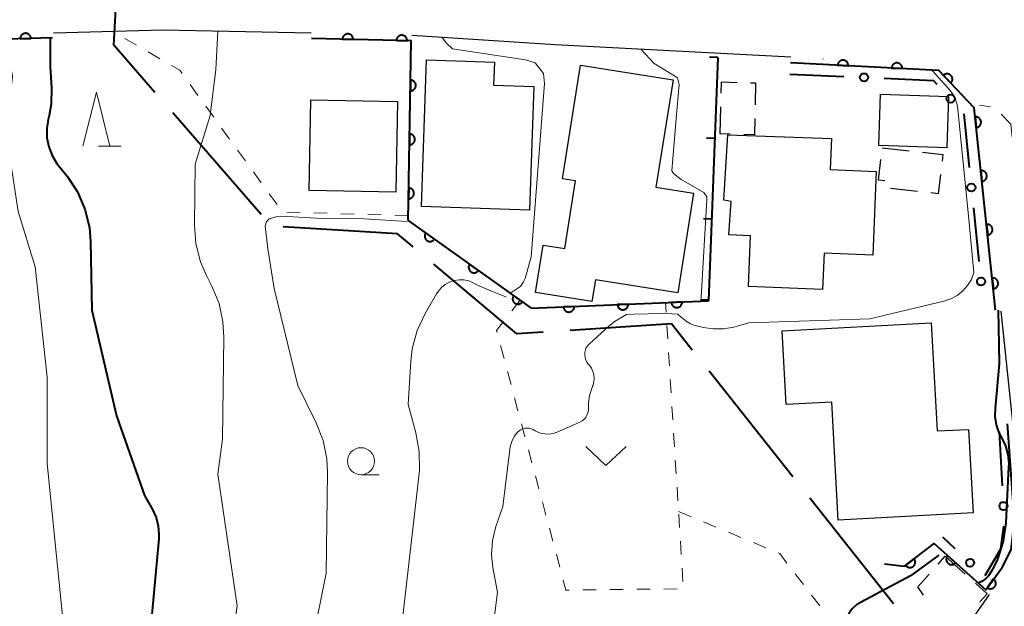
# Model space of a CAD drawing. Units: metres. Extents: x -74000 to -72000, y 36000 to 37500.
# Drawn here: x -72748 to -72657, y 36384 to 36438 of the extents above; entities that cross this region are included whole.
import ezdxf

# ---------------------------------------------------------------- set-up
doc = ezdxf.new("R2010")
doc.units = ezdxf.units.M
for name, color, linetype, lineweight in [('110600_大字・町・丁目界', 7, 'Continuous', 40), ('210100_道路縁(街区線)', 7, 'Continuous', 30), ('221300_歩道', 7, 'Continuous', 30), ('300100_普通建物', 7, 'Continuous', 30), ('300300_普通無壁舎', 7, 'Continuous', 30), ('611100_コンクリート被覆(直落)', 7, 'Continuous', 30), ('613000_さく(未分類)', 7, 'Continuous', 30), ('614000_へい（未分類）', 7, 'Continuous', 40), ('630100_植生界', 7, 'Continuous', 30), ('631300_畑', 7, 'Continuous', 13), ('633100_広葉樹林', 7, 'Continuous', 13), ('633200_針葉樹林', 7, 'Continuous', 13), ('710100_等高線(計曲線)', 7, 'Continuous', 40), ('710200_等高線(主曲線)', 7, 'Continuous', 13)]:
    doc.layers.add(name, color=color, linetype=linetype, lineweight=lineweight)

msp = doc.modelspace()

# ---------------------------------------------------------------- linework, layer by layer
at = {"layer": '110600_大字・町・丁目界', "linetype": 'Continuous', "lineweight": 40}
for p, q in [((-72725.374, 36419.841), (-72733.581, 36429.27)), ((-72676.122, 36395.538), (-72683.889, 36405.332)), ((-72666.802, 36383.785), (-72674.568, 36393.579))]:
    msp.add_line(p, q, dxfattribs=at)
at = {"layer": '110600_大字・町・丁目界', "linetype": 'Continuous', "lineweight": 40, "flags": 128}
for points in [[(-72735.222, 36431.156), (-72739.03, 36435.53), (-72738.676, 36442.221)], [(-72711.316, 36416.859), (-72712.75, 36418.06), (-72723.359, 36418.713)], [(-72699.249, 36408.955), (-72701.69, 36408.8), (-72709.399, 36415.254)], [(-72685.442, 36407.291), (-72687.36, 36409.71), (-72696.754, 36409.113)]]:
    msp.add_lwpolyline(points, dxfattribs=at)
at = {"layer": '210100_道路縁(街区線)', "linetype": 'Continuous', "lineweight": 30, "flags": 128}
for points in [[(-72720.76, 36436.63), (-72734.47, 36436.91), (-72744.61, 36436.65)], [(-72676.32, 36434.4), (-72698.15, 36435.54), (-72711.41, 36436.41)], [(-72655.75, 36400.61), (-72656.83, 36410.9)], [(-72657.93, 36384.65), (-72662.33, 36378.37)]]:
    msp.add_lwpolyline(points, dxfattribs=at)
at = {"layer": '221300_歩道', "linetype": 'Continuous', "lineweight": 13}
msp.add_line((-72657.808, 36429.8), (-72658.84, 36429.96), dxfattribs=at)
at = {"layer": '221300_歩道', "linetype": 'Continuous', "lineweight": 13, "flags": 128}
msp.add_lwpolyline([(-72655.808, 36427.004), (-72655.94, 36428.22), (-72656.814, 36429.15)], dxfattribs=at)
at = {"layer": '300100_普通建物', "linetype": 'Continuous', "lineweight": 30, "flags": 128}
for points in [[(-72710.52, 36420.57), (-72710.08, 36434.17), (-72703.78, 36433.96), (-72703.85, 36431.82), (-72700.13, 36431.7), (-72700.51, 36420.24)], [(-72696.25, 36422.96), (-72697.46, 36423.15), (-72695.79, 36433.67), (-72687.23, 36432.31), (-72688.81, 36422.37), (-72685.32, 36421.82), (-72686.79, 36412.59), (-72694.42, 36413.8), (-72694.74, 36411.79), (-72699.97, 36412.62), (-72699.27, 36417.01), (-72697.25, 36416.69)], [(-72682.53, 36421.18), (-72682.14, 36427.23), (-72672.56, 36426.87), (-72672.68, 36424), (-72668.4, 36423.82), (-72668.72, 36416.07), (-72673.23, 36416.26), (-72673.37, 36412.89), (-72680.24, 36413.18), (-72680.04, 36417.86), (-72682.05, 36417.95), (-72681.85, 36421.06)], [(-72677.13, 36409.07), (-72663.31, 36409.82), (-72662.76, 36399.8), (-72659.85, 36399.95), (-72659.43, 36392.23), (-72671.93, 36391.55), (-72672.52, 36402.48), (-72676.76, 36402.25)]]:
    msp.add_lwpolyline(points, close=True, dxfattribs=at)
at = {"layer": '300100_普通建物', "linetype": 'Continuous', "lineweight": 30}
for points in [[(-72712.75, 36430.31), (-72712.91, 36421.92), (-72720.94, 36422.08), (-72720.78, 36430.47)], [(-72668, 36430.99), (-72661.7, 36430.77), (-72661.87, 36426.02), (-72668.17, 36426.24)]]:
    msp.add_3dface(points, dxfattribs=at)
at = {"layer": '300300_普通無壁舎', "linetype": 'Continuous', "lineweight": 30}
for p, q in [((-72682.85, 36427.32), (-72682.793, 36429.819)), ((-72681.925, 36427.294), (-72682.85, 36427.32)), ((-72667.85, 36426.02), (-72665.365, 36425.745)), ((-72664.591, 36421.983), (-72667.076, 36422.255)), ((-72662.671, 36387.479), (-72662.02, 36388.21)), ((-72662.02, 36388.21), (-72660.155, 36386.546))]:
    msp.add_line(p, q, dxfattribs=at)
at = {"layer": '300300_普通無壁舎', "linetype": 'Continuous', "lineweight": 30, "flags": 128}
for points in [[(-72682.764, 36431.069), (-72682.74, 36432.12), (-72681.292, 36432.079)], [(-72680.042, 36432.043), (-72679.58, 36432.03), (-72679.627, 36429.993)], [(-72679.655, 36428.743), (-72679.69, 36427.23), (-72680.676, 36427.258)], [(-72667.619, 36422.954), (-72668.19, 36423.02), (-72667.973, 36424.932)], [(-72664.123, 36425.608), (-72662.24, 36425.4), (-72662.308, 36424.798)], [(-72662.448, 36423.556), (-72662.65, 36421.77), (-72663.349, 36421.846)], [(-72664.038, 36384.586), (-72664.54, 36385.38), (-72663.502, 36386.545)], [(-72659.222, 36385.713), (-72658.12, 36384.73), (-72658.802, 36383.967)]]:
    msp.add_lwpolyline(points, dxfattribs=at)
at = {"layer": '611100_コンクリート被覆(直落)', "linetype": 'Continuous', "lineweight": 40, "flags": 128}
for points in [[(-72744.71, 36436.19), (-72761.88, 36435.72), (-72763.59, 36446.08)], [(-72711.77, 36419.3), (-72711.48, 36435.92), (-72720.71, 36436.15)], [(-72657.34, 36410.98), (-72659.33, 36429.73), (-72662.61, 36433.18), (-72676.34, 36433.88)], [(-72711.77, 36419.3), (-72700.36, 36411.17), (-72683.95, 36411.85)], [(-72667.65, 36387.49), (-72665.77, 36387.29), (-72663.03, 36389.37), (-72658.26, 36385.08), (-72656.75, 36387.17), (-72655.91, 36388.79), (-72655.58, 36391.5), (-72656.24, 36400.46)]]:
    msp.add_lwpolyline(points, dxfattribs=at)
for points in [[(-72747.709, 36436.108), (-72746.709, 36436.135), (-72746.712, 36436.179), (-72746.72, 36436.222), (-72746.73, 36436.264), (-72746.744, 36436.305), (-72746.762, 36436.345), (-72746.783, 36436.383), (-72746.807, 36436.42), (-72746.835, 36436.453), (-72746.865, 36436.485), (-72746.899, 36436.513), (-72746.933, 36436.539), (-72746.971, 36436.561), (-72747.011, 36436.58), (-72747.051, 36436.596), (-72747.093, 36436.608), (-72747.136, 36436.616), (-72747.179, 36436.621), (-72747.223, 36436.621), (-72747.267, 36436.618), (-72747.309, 36436.611), (-72747.351, 36436.601), (-72747.393, 36436.587), (-72747.432, 36436.569), (-72747.471, 36436.548), (-72747.507, 36436.524), (-72747.54, 36436.496), (-72747.573, 36436.466), (-72747.601, 36436.432), (-72747.627, 36436.397), (-72747.649, 36436.36), (-72747.668, 36436.32), (-72747.684, 36436.28), (-72747.695, 36436.237), (-72747.703, 36436.195), (-72747.708, 36436.152)], [(-72717.855, 36436.079), (-72716.856, 36436.054), (-72716.857, 36436.098), (-72716.862, 36436.141), (-72716.87, 36436.183), (-72716.882, 36436.226), (-72716.898, 36436.266), (-72716.917, 36436.306), (-72716.939, 36436.343), (-72716.965, 36436.378), (-72716.993, 36436.411), (-72717.025, 36436.441), (-72717.059, 36436.469), (-72717.095, 36436.493), (-72717.133, 36436.514), (-72717.173, 36436.532), (-72717.215, 36436.546), (-72717.256, 36436.556), (-72717.299, 36436.563), (-72717.343, 36436.566), (-72717.387, 36436.565), (-72717.43, 36436.56), (-72717.473, 36436.552), (-72717.515, 36436.541), (-72717.555, 36436.525), (-72717.595, 36436.506), (-72717.632, 36436.483), (-72717.667, 36436.457), (-72717.701, 36436.429), (-72717.731, 36436.397), (-72717.758, 36436.364), (-72717.782, 36436.327), (-72717.803, 36436.289), (-72717.821, 36436.249), (-72717.835, 36436.207), (-72717.845, 36436.166), (-72717.852, 36436.123)], [(-72712.857, 36435.954), (-72711.857, 36435.929), (-72711.858, 36435.973), (-72711.863, 36436.017), (-72711.871, 36436.059), (-72711.883, 36436.101), (-72711.899, 36436.142), (-72711.918, 36436.181), (-72711.94, 36436.219), (-72711.966, 36436.253), (-72711.994, 36436.287), (-72712.027, 36436.317), (-72712.06, 36436.345), (-72712.096, 36436.368), (-72712.135, 36436.389), (-72712.175, 36436.407), (-72712.216, 36436.421), (-72712.258, 36436.432), (-72712.301, 36436.439), (-72712.345, 36436.442), (-72712.389, 36436.441), (-72712.432, 36436.436), (-72712.474, 36436.428), (-72712.516, 36436.416), (-72712.557, 36436.4), (-72712.596, 36436.381), (-72712.634, 36436.359), (-72712.669, 36436.333), (-72712.702, 36436.305), (-72712.732, 36436.272), (-72712.76, 36436.239), (-72712.784, 36436.203), (-72712.805, 36436.164), (-72712.823, 36436.125), (-72712.837, 36436.083), (-72712.847, 36436.041), (-72712.854, 36435.998)], [(-72671.982, 36433.658), (-72670.983, 36433.607), (-72670.983, 36433.651), (-72670.987, 36433.694), (-72670.994, 36433.737), (-72671.005, 36433.779), (-72671.02, 36433.82), (-72671.038, 36433.86), (-72671.059, 36433.898), (-72671.084, 36433.933), (-72671.111, 36433.968), (-72671.143, 36433.999), (-72671.175, 36434.027), (-72671.211, 36434.052), (-72671.249, 36434.074), (-72671.288, 36434.093), (-72671.329, 36434.108), (-72671.371, 36434.119), (-72671.414, 36434.127), (-72671.457, 36434.132), (-72671.501, 36434.132), (-72671.545, 36434.128), (-72671.587, 36434.121), (-72671.63, 36434.11), (-72671.67, 36434.096), (-72671.71, 36434.078), (-72671.749, 36434.056), (-72671.784, 36434.031), (-72671.818, 36434.004), (-72671.849, 36433.972), (-72671.878, 36433.94), (-72671.903, 36433.904), (-72671.924, 36433.866), (-72671.944, 36433.827), (-72671.959, 36433.786), (-72671.97, 36433.744), (-72671.978, 36433.702)], [(-72666.989, 36433.403), (-72665.99, 36433.352), (-72665.99, 36433.396), (-72665.994, 36433.44), (-72666, 36433.482), (-72666.011, 36433.525), (-72666.026, 36433.565), (-72666.044, 36433.605), (-72666.065, 36433.644), (-72666.09, 36433.679), (-72666.118, 36433.713), (-72666.149, 36433.744), (-72666.182, 36433.773), (-72666.218, 36433.797), (-72666.256, 36433.819), (-72666.295, 36433.838), (-72666.336, 36433.854), (-72666.377, 36433.865), (-72666.42, 36433.873), (-72666.464, 36433.877), (-72666.508, 36433.877), (-72666.551, 36433.874), (-72666.594, 36433.867), (-72666.636, 36433.856), (-72666.677, 36433.841), (-72666.717, 36433.823), (-72666.755, 36433.802), (-72666.79, 36433.777), (-72666.825, 36433.749), (-72666.855, 36433.718), (-72666.884, 36433.685), (-72666.909, 36433.65), (-72666.931, 36433.612), (-72666.95, 36433.572), (-72666.965, 36433.531), (-72666.976, 36433.49), (-72666.984, 36433.447)], [(-72711.543, 36432.298), (-72711.561, 36431.298), (-72711.517, 36431.299), (-72711.474, 36431.305), (-72711.431, 36431.313), (-72711.389, 36431.325), (-72711.349, 36431.341), (-72711.31, 36431.361), (-72711.272, 36431.383), (-72711.238, 36431.41), (-72711.204, 36431.438), (-72711.175, 36431.47), (-72711.147, 36431.504), (-72711.123, 36431.541), (-72711.103, 36431.579), (-72711.085, 36431.619), (-72711.071, 36431.661), (-72711.062, 36431.703), (-72711.055, 36431.745), (-72711.052, 36431.789), (-72711.053, 36431.833), (-72711.058, 36431.877), (-72711.067, 36431.919), (-72711.079, 36431.961), (-72711.095, 36432.001), (-72711.115, 36432.041), (-72711.137, 36432.078), (-72711.163, 36432.112), (-72711.192, 36432.146), (-72711.224, 36432.175), (-72711.258, 36432.203), (-72711.294, 36432.227), (-72711.333, 36432.247), (-72711.373, 36432.265), (-72711.415, 36432.279), (-72711.456, 36432.289), (-72711.499, 36432.295)], [(-72662.186, 36432.734), (-72661.497, 36432.009), (-72661.466, 36432.041), (-72661.439, 36432.075), (-72661.415, 36432.11), (-72661.394, 36432.149), (-72661.376, 36432.189), (-72661.362, 36432.23), (-72661.351, 36432.272), (-72661.345, 36432.315), (-72661.341, 36432.359), (-72661.343, 36432.403), (-72661.346, 36432.446), (-72661.355, 36432.489), (-72661.368, 36432.531), (-72661.383, 36432.571), (-72661.402, 36432.611), (-72661.425, 36432.647), (-72661.45, 36432.683), (-72661.479, 36432.716), (-72661.511, 36432.746), (-72661.545, 36432.773), (-72661.58, 36432.798), (-72661.618, 36432.819), (-72661.658, 36432.836), (-72661.7, 36432.851), (-72661.742, 36432.862), (-72661.785, 36432.868), (-72661.829, 36432.872), (-72661.873, 36432.87), (-72661.916, 36432.866), (-72661.958, 36432.858), (-72662, 36432.845), (-72662.041, 36432.83), (-72662.081, 36432.81), (-72662.117, 36432.788), (-72662.153, 36432.763)], [(-72659.24, 36428.879), (-72659.134, 36427.885), (-72659.091, 36427.892), (-72659.049, 36427.902), (-72659.008, 36427.916), (-72658.967, 36427.933), (-72658.929, 36427.954), (-72658.893, 36427.978), (-72658.858, 36428.005), (-72658.827, 36428.035), (-72658.798, 36428.068), (-72658.772, 36428.103), (-72658.749, 36428.14), (-72658.73, 36428.179), (-72658.714, 36428.22), (-72658.702, 36428.262), (-72658.693, 36428.305), (-72658.689, 36428.348), (-72658.687, 36428.391), (-72658.69, 36428.435), (-72658.696, 36428.479), (-72658.707, 36428.521), (-72658.72, 36428.562), (-72658.738, 36428.602), (-72658.759, 36428.64), (-72658.783, 36428.677), (-72658.81, 36428.711), (-72658.84, 36428.742), (-72658.872, 36428.772), (-72658.908, 36428.797), (-72658.945, 36428.82), (-72658.984, 36428.839), (-72659.025, 36428.855), (-72659.067, 36428.868), (-72659.11, 36428.876), (-72659.152, 36428.881), (-72659.196, 36428.882)], [(-72711.63, 36427.299), (-72711.648, 36426.299), (-72711.604, 36426.3), (-72711.561, 36426.305), (-72711.519, 36426.314), (-72711.476, 36426.326), (-72711.436, 36426.342), (-72711.397, 36426.362), (-72711.359, 36426.384), (-72711.325, 36426.41), (-72711.291, 36426.439), (-72711.262, 36426.471), (-72711.234, 36426.505), (-72711.211, 36426.541), (-72711.19, 36426.58), (-72711.172, 36426.62), (-72711.158, 36426.661), (-72711.149, 36426.703), (-72711.142, 36426.746), (-72711.139, 36426.79), (-72711.14, 36426.834), (-72711.146, 36426.877), (-72711.154, 36426.919), (-72711.166, 36426.962), (-72711.183, 36427.002), (-72711.202, 36427.041), (-72711.224, 36427.079), (-72711.251, 36427.113), (-72711.279, 36427.147), (-72711.312, 36427.176), (-72711.345, 36427.204), (-72711.382, 36427.227), (-72711.42, 36427.248), (-72711.46, 36427.266), (-72711.502, 36427.28), (-72711.544, 36427.289), (-72711.586, 36427.296)], [(-72658.712, 36423.907), (-72658.606, 36422.913), (-72658.563, 36422.92), (-72658.521, 36422.93), (-72658.48, 36422.943), (-72658.44, 36422.961), (-72658.402, 36422.982), (-72658.365, 36423.006), (-72658.331, 36423.033), (-72658.3, 36423.063), (-72658.27, 36423.096), (-72658.245, 36423.131), (-72658.221, 36423.168), (-72658.202, 36423.207), (-72658.187, 36423.248), (-72658.174, 36423.29), (-72658.165, 36423.333), (-72658.161, 36423.376), (-72658.159, 36423.419), (-72658.162, 36423.463), (-72658.169, 36423.507), (-72658.179, 36423.549), (-72658.193, 36423.589), (-72658.21, 36423.63), (-72658.231, 36423.668), (-72658.255, 36423.704), (-72658.282, 36423.739), (-72658.312, 36423.77), (-72658.345, 36423.8), (-72658.38, 36423.825), (-72658.417, 36423.848), (-72658.456, 36423.867), (-72658.497, 36423.883), (-72658.539, 36423.896), (-72658.582, 36423.904), (-72658.625, 36423.909), (-72658.668, 36423.91)], [(-72711.718, 36422.3), (-72711.735, 36421.3), (-72711.691, 36421.301), (-72711.648, 36421.306), (-72711.606, 36421.314), (-72711.564, 36421.327), (-72711.523, 36421.343), (-72711.484, 36421.362), (-72711.447, 36421.385), (-72711.412, 36421.411), (-72711.379, 36421.439), (-72711.349, 36421.472), (-72711.321, 36421.506), (-72711.298, 36421.542), (-72711.277, 36421.581), (-72711.259, 36421.62), (-72711.246, 36421.662), (-72711.236, 36421.704), (-72711.229, 36421.747), (-72711.226, 36421.791), (-72711.228, 36421.835), (-72711.233, 36421.878), (-72711.241, 36421.92), (-72711.253, 36421.962), (-72711.27, 36422.003), (-72711.289, 36422.042), (-72711.311, 36422.079), (-72711.338, 36422.114), (-72711.366, 36422.147), (-72711.399, 36422.177), (-72711.432, 36422.205), (-72711.469, 36422.228), (-72711.508, 36422.249), (-72711.547, 36422.267), (-72711.589, 36422.28), (-72711.631, 36422.29), (-72711.674, 36422.297)], [(-72658.184, 36418.935), (-72658.079, 36417.941), (-72658.035, 36417.948), (-72657.993, 36417.958), (-72657.952, 36417.971), (-72657.912, 36417.989), (-72657.874, 36418.01), (-72657.837, 36418.034), (-72657.803, 36418.061), (-72657.772, 36418.091), (-72657.742, 36418.123), (-72657.717, 36418.159), (-72657.694, 36418.196), (-72657.675, 36418.235), (-72657.659, 36418.276), (-72657.646, 36418.318), (-72657.638, 36418.361), (-72657.633, 36418.404), (-72657.632, 36418.447), (-72657.634, 36418.491), (-72657.641, 36418.534), (-72657.651, 36418.577), (-72657.665, 36418.617), (-72657.682, 36418.658), (-72657.703, 36418.696), (-72657.727, 36418.732), (-72657.754, 36418.767), (-72657.785, 36418.798), (-72657.817, 36418.827), (-72657.853, 36418.853), (-72657.889, 36418.876), (-72657.929, 36418.895), (-72657.97, 36418.911), (-72658.011, 36418.924), (-72658.054, 36418.932), (-72658.097, 36418.937), (-72658.14, 36418.938)], [(-72709.327, 36417.559), (-72710.141, 36418.139), (-72710.165, 36418.102), (-72710.185, 36418.064), (-72710.202, 36418.024), (-72710.216, 36417.983), (-72710.225, 36417.94), (-72710.232, 36417.897), (-72710.234, 36417.853), (-72710.232, 36417.81), (-72710.228, 36417.766), (-72710.218, 36417.724), (-72710.206, 36417.682), (-72710.189, 36417.642), (-72710.169, 36417.603), (-72710.146, 36417.566), (-72710.119, 36417.531), (-72710.09, 36417.499), (-72710.059, 36417.469), (-72710.024, 36417.442), (-72709.987, 36417.418), (-72709.949, 36417.398), (-72709.909, 36417.381), (-72709.867, 36417.367), (-72709.825, 36417.358), (-72709.782, 36417.352), (-72709.738, 36417.349), (-72709.695, 36417.351), (-72709.651, 36417.356), (-72709.608, 36417.366), (-72709.567, 36417.378), (-72709.526, 36417.394), (-72709.487, 36417.415), (-72709.45, 36417.437), (-72709.415, 36417.464), (-72709.384, 36417.493), (-72709.354, 36417.524)], [(-72705.255, 36414.658), (-72706.069, 36415.238), (-72706.093, 36415.201), (-72706.113, 36415.162), (-72706.13, 36415.123), (-72706.144, 36415.081), (-72706.153, 36415.039), (-72706.16, 36414.995), (-72706.162, 36414.952), (-72706.16, 36414.909), (-72706.156, 36414.865), (-72706.146, 36414.822), (-72706.134, 36414.78), (-72706.117, 36414.74), (-72706.097, 36414.701), (-72706.074, 36414.664), (-72706.047, 36414.629), (-72706.018, 36414.598), (-72705.987, 36414.568), (-72705.952, 36414.541), (-72705.915, 36414.517), (-72705.877, 36414.497), (-72705.837, 36414.48), (-72705.795, 36414.466), (-72705.753, 36414.456), (-72705.71, 36414.45), (-72705.666, 36414.447), (-72705.623, 36414.45), (-72705.579, 36414.454), (-72705.536, 36414.464), (-72705.495, 36414.476), (-72705.454, 36414.493), (-72705.415, 36414.513), (-72705.378, 36414.536), (-72705.343, 36414.562), (-72705.312, 36414.591), (-72705.282, 36414.623)], [(-72657.657, 36413.963), (-72657.551, 36412.969), (-72657.508, 36412.975), (-72657.465, 36412.986), (-72657.425, 36412.999), (-72657.384, 36413.017), (-72657.346, 36413.038), (-72657.31, 36413.062), (-72657.275, 36413.089), (-72657.244, 36413.119), (-72657.214, 36413.151), (-72657.189, 36413.187), (-72657.166, 36413.224), (-72657.147, 36413.263), (-72657.131, 36413.304), (-72657.118, 36413.346), (-72657.11, 36413.389), (-72657.105, 36413.431), (-72657.104, 36413.475), (-72657.107, 36413.519), (-72657.113, 36413.562), (-72657.124, 36413.604), (-72657.137, 36413.645), (-72657.155, 36413.686), (-72657.176, 36413.724), (-72657.2, 36413.76), (-72657.226, 36413.795), (-72657.257, 36413.826), (-72657.289, 36413.855), (-72657.325, 36413.881), (-72657.362, 36413.904), (-72657.401, 36413.923), (-72657.442, 36413.939), (-72657.483, 36413.951), (-72657.527, 36413.96), (-72657.569, 36413.964), (-72657.613, 36413.966)], [(-72701.183, 36411.756), (-72701.997, 36412.336), (-72702.021, 36412.299), (-72702.041, 36412.261), (-72702.058, 36412.222), (-72702.072, 36412.18), (-72702.081, 36412.137), (-72702.088, 36412.094), (-72702.09, 36412.051), (-72702.088, 36412.007), (-72702.084, 36411.963), (-72702.074, 36411.921), (-72702.062, 36411.879), (-72702.045, 36411.839), (-72702.025, 36411.8), (-72702.002, 36411.763), (-72701.975, 36411.728), (-72701.946, 36411.696), (-72701.915, 36411.666), (-72701.88, 36411.639), (-72701.843, 36411.615), (-72701.805, 36411.595), (-72701.765, 36411.578), (-72701.723, 36411.564), (-72701.681, 36411.555), (-72701.638, 36411.549), (-72701.594, 36411.546), (-72701.551, 36411.548), (-72701.507, 36411.553), (-72701.464, 36411.563), (-72701.423, 36411.575), (-72701.382, 36411.591), (-72701.343, 36411.612), (-72701.306, 36411.634), (-72701.271, 36411.661), (-72701.24, 36411.69), (-72701.21, 36411.722)], [(-72696.374, 36411.335), (-72697.373, 36411.294), (-72697.369, 36411.25), (-72697.361, 36411.207), (-72697.35, 36411.166), (-72697.336, 36411.124), (-72697.317, 36411.085), (-72697.295, 36411.047), (-72697.271, 36411.011), (-72697.243, 36410.978), (-72697.212, 36410.946), (-72697.178, 36410.919), (-72697.143, 36410.893), (-72697.105, 36410.872), (-72697.065, 36410.853), (-72697.025, 36410.838), (-72696.982, 36410.827), (-72696.94, 36410.819), (-72696.897, 36410.815), (-72696.852, 36410.815), (-72696.809, 36410.819), (-72696.766, 36410.827), (-72696.724, 36410.837), (-72696.683, 36410.852), (-72696.644, 36410.871), (-72696.605, 36410.892), (-72696.569, 36410.917), (-72696.537, 36410.945), (-72696.505, 36410.975), (-72696.477, 36411.01), (-72696.452, 36411.045), (-72696.43, 36411.083), (-72696.412, 36411.122), (-72696.396, 36411.163), (-72696.385, 36411.206), (-72696.378, 36411.248), (-72696.374, 36411.291)], [(-72691.378, 36411.542), (-72692.377, 36411.501), (-72692.373, 36411.457), (-72692.365, 36411.414), (-72692.355, 36411.373), (-72692.34, 36411.331), (-72692.321, 36411.292), (-72692.3, 36411.254), (-72692.275, 36411.218), (-72692.247, 36411.185), (-72692.216, 36411.153), (-72692.182, 36411.126), (-72692.147, 36411.1), (-72692.109, 36411.079), (-72692.07, 36411.06), (-72692.029, 36411.045), (-72691.986, 36411.034), (-72691.944, 36411.026), (-72691.901, 36411.022), (-72691.857, 36411.022), (-72691.813, 36411.026), (-72691.77, 36411.034), (-72691.729, 36411.044), (-72691.687, 36411.059), (-72691.648, 36411.078), (-72691.61, 36411.099), (-72691.574, 36411.124), (-72691.541, 36411.152), (-72691.509, 36411.182), (-72691.481, 36411.217), (-72691.456, 36411.252), (-72691.434, 36411.29), (-72691.416, 36411.329), (-72691.401, 36411.37), (-72691.39, 36411.413), (-72691.382, 36411.455), (-72691.378, 36411.498)], [(-72686.382, 36411.749), (-72687.381, 36411.708), (-72687.377, 36411.664), (-72687.37, 36411.621), (-72687.359, 36411.58), (-72687.344, 36411.538), (-72687.326, 36411.499), (-72687.304, 36411.461), (-72687.28, 36411.425), (-72687.251, 36411.392), (-72687.221, 36411.36), (-72687.187, 36411.333), (-72687.152, 36411.307), (-72687.114, 36411.286), (-72687.074, 36411.267), (-72687.033, 36411.252), (-72686.991, 36411.241), (-72686.948, 36411.233), (-72686.905, 36411.229), (-72686.861, 36411.229), (-72686.817, 36411.233), (-72686.774, 36411.241), (-72686.733, 36411.251), (-72686.691, 36411.266), (-72686.652, 36411.285), (-72686.614, 36411.306), (-72686.578, 36411.331), (-72686.545, 36411.359), (-72686.513, 36411.389), (-72686.486, 36411.424), (-72686.46, 36411.459), (-72686.439, 36411.497), (-72686.42, 36411.536), (-72686.405, 36411.577), (-72686.394, 36411.62), (-72686.387, 36411.662), (-72686.382, 36411.705)], [(-72664.886, 36387.961), (-72665.683, 36387.356), (-72665.655, 36387.322), (-72665.624, 36387.292), (-72665.591, 36387.264), (-72665.556, 36387.238), (-72665.518, 36387.216), (-72665.478, 36387.198), (-72665.438, 36387.182), (-72665.396, 36387.171), (-72665.353, 36387.162), (-72665.309, 36387.159), (-72665.265, 36387.158), (-72665.222, 36387.162), (-72665.179, 36387.17), (-72665.137, 36387.181), (-72665.095, 36387.196), (-72665.056, 36387.214), (-72665.019, 36387.235), (-72664.982, 36387.26), (-72664.948, 36387.288), (-72664.918, 36387.319), (-72664.89, 36387.352), (-72664.864, 36387.388), (-72664.843, 36387.425), (-72664.824, 36387.465), (-72664.808, 36387.505), (-72664.797, 36387.547), (-72664.789, 36387.591), (-72664.785, 36387.634), (-72664.785, 36387.678), (-72664.789, 36387.721), (-72664.796, 36387.764), (-72664.807, 36387.806), (-72664.822, 36387.848), (-72664.84, 36387.887), (-72664.861, 36387.925)], [(-72661.045, 36387.585), (-72661.789, 36388.254), (-72661.817, 36388.22), (-72661.841, 36388.184), (-72661.862, 36388.146), (-72661.881, 36388.107), (-72661.895, 36388.065), (-72661.906, 36388.023), (-72661.914, 36387.98), (-72661.916, 36387.937), (-72661.917, 36387.893), (-72661.912, 36387.849), (-72661.905, 36387.806), (-72661.892, 36387.765), (-72661.877, 36387.724), (-72661.858, 36387.684), (-72661.836, 36387.646), (-72661.811, 36387.612), (-72661.783, 36387.578), (-72661.751, 36387.548), (-72661.717, 36387.52), (-72661.681, 36387.495), (-72661.644, 36387.474), (-72661.604, 36387.456), (-72661.563, 36387.441), (-72661.521, 36387.43), (-72661.478, 36387.423), (-72661.434, 36387.42), (-72661.391, 36387.419), (-72661.347, 36387.425), (-72661.304, 36387.432), (-72661.262, 36387.444), (-72661.221, 36387.46), (-72661.182, 36387.478), (-72661.144, 36387.5), (-72661.109, 36387.526), (-72661.076, 36387.554)], [(-72657.526, 36386.096), (-72658.111, 36385.286), (-72658.074, 36385.262), (-72658.036, 36385.241), (-72657.997, 36385.224), (-72657.955, 36385.21), (-72657.913, 36385.2), (-72657.869, 36385.194), (-72657.826, 36385.191), (-72657.783, 36385.193), (-72657.739, 36385.197), (-72657.696, 36385.207), (-72657.654, 36385.218), (-72657.614, 36385.235), (-72657.575, 36385.255), (-72657.538, 36385.277), (-72657.502, 36385.304), (-72657.471, 36385.332), (-72657.441, 36385.364), (-72657.413, 36385.398), (-72657.389, 36385.435), (-72657.369, 36385.474), (-72657.351, 36385.513), (-72657.337, 36385.555), (-72657.328, 36385.597), (-72657.321, 36385.64), (-72657.318, 36385.684), (-72657.32, 36385.727), (-72657.324, 36385.771), (-72657.334, 36385.814), (-72657.346, 36385.855), (-72657.362, 36385.896), (-72657.382, 36385.935), (-72657.405, 36385.972), (-72657.431, 36386.007), (-72657.46, 36386.039), (-72657.491, 36386.069)]]:
    msp.add_lwpolyline(points, close=True, dxfattribs=at)
at = {"layer": '613000_さく(未分類)', "linetype": 'Continuous', "lineweight": 40}
for p, q in [((-72676.4, 36432.85), (-72671.405, 36432.624)), ((-72660.295, 36429.18), (-72659.782, 36424.206)), ((-72659.397, 36420.476), (-72658.884, 36415.502)), ((-72657.01, 36399.71), (-72656.725, 36394.718)), ((-72661.078, 36388.876), (-72662.24, 36389.96))]:
    msp.add_line(p, q, dxfattribs=at)
at = {"layer": '613000_さく(未分類)', "linetype": 'Continuous', "lineweight": 40, "flags": 128}
for points in [[(-72667.659, 36432.455), (-72663.11, 36432.25), (-72662.801, 36431.928)], [(-72656.609, 36390.978), (-72656.9, 36388.86), (-72658.346, 36386.39)]]:
    msp.add_lwpolyline(points, dxfattribs=at)
at = {"layer": '613000_さく(未分類)', "linetype": 'Continuous', "lineweight": 40}
for centre in [(-72669.532, 36432.54), (-72661.503, 36430.574), (-72659.589, 36422.341), (-72658.692, 36413.637), (-72656.618, 36392.846), (-72659.707, 36387.597)]:
    msp.add_circle(centre, 0.375, dxfattribs=at)
at = {"layer": '614000_へい（未分類）', "linetype": 'Continuous', "lineweight": 40}
for p, q in [((-72683.09, 36434.39), (-72683.95, 36411.85)), ((-72683.09, 36434.39), (-72683.839, 36434.419)), ((-72683.376, 36426.895), (-72684.125, 36426.924)), ((-72683.662, 36419.401), (-72684.411, 36419.43)), ((-72683.948, 36411.906), (-72684.697, 36411.935))]:
    msp.add_line(p, q, dxfattribs=at)
at = {"layer": '630100_植生界', "linetype": 'Continuous', "lineweight": 13}
for p, q in [((-72739.091, 36436.773), (-72739.12, 36436.79)), ((-72736.927, 36435.522), (-72738.009, 36436.148)), ((-72734.763, 36434.271), (-72735.845, 36434.897)), ((-72731.241, 36430.877), (-72731.97, 36431.892)), ((-72729.782, 36428.847), (-72730.512, 36429.862)), ((-72728.313, 36426.824), (-72729.049, 36427.835)), ((-72726.842, 36424.803), (-72727.578, 36425.814)), ((-72725.371, 36422.782), (-72726.106, 36423.792)), ((-72723.9, 36420.76), (-72724.635, 36421.771)), ((-72721.757, 36420.018), (-72723.006, 36420.05)), ((-72719.258, 36419.953), (-72720.507, 36419.986)), ((-72716.758, 36419.889), (-72718.008, 36419.921)), ((-72714.259, 36419.824), (-72715.509, 36419.857)), ((-72711.76, 36419.76), (-72713.01, 36419.792)), ((-72701.38, 36411.9), (-72702.154, 36410.918)), ((-72687.875, 36410.811), (-72687.93, 36411.69)), ((-72687.719, 36408.316), (-72687.797, 36409.564)), ((-72703.206, 36407.712), (-72702.883, 36406.505)), ((-72687.562, 36405.821), (-72687.641, 36407.068)), ((-72702.56, 36405.297), (-72702.237, 36404.09)), ((-72687.406, 36403.326), (-72687.484, 36404.573)), ((-72701.914, 36402.882), (-72701.591, 36401.674)), ((-72687.25, 36400.831), (-72687.328, 36402.078)), ((-72701.268, 36400.467), (-72700.945, 36399.259)), ((-72687.094, 36398.336), (-72687.172, 36399.583)), ((-72700.622, 36398.052), (-72700.299, 36396.844)), ((-72686.938, 36395.84), (-72687.016, 36397.088)), ((-72699.976, 36395.637), (-72699.653, 36394.429)), ((-72686.781, 36393.345), (-72686.859, 36394.593)), ((-72699.33, 36393.222), (-72699.007, 36392.014)), ((-72686.71, 36392.34), (-72685.556, 36391.861)), ((-72686.625, 36390.85), (-72686.703, 36392.098)), ((-72684.401, 36391.381), (-72683.247, 36390.902)), ((-72698.684, 36390.806), (-72698.361, 36389.599)), ((-72682.092, 36390.423), (-72680.938, 36389.944)), ((-72686.469, 36388.355), (-72686.547, 36389.603)), ((-72679.783, 36389.464), (-72678.629, 36388.985)), ((-72698.038, 36388.391), (-72697.715, 36387.184)), ((-72686.313, 36385.86), (-72686.391, 36387.108)), ((-72675.911, 36386.579), (-72675.152, 36385.585)), ((-72695.588, 36385.086), (-72694.338, 36385.098)), ((-72693.088, 36385.111), (-72691.838, 36385.124)), ((-72690.588, 36385.136), (-72689.339, 36385.149)), ((-72688.089, 36385.162), (-72686.839, 36385.174)), ((-72674.393, 36384.592), (-72673.635, 36383.599))]:
    msp.add_line(p, q, dxfattribs=at)
at = {"layer": '630100_植生界', "linetype": 'Continuous', "lineweight": 13, "flags": 128}
for points in [[(-72732.7, 36432.908), (-72732.91, 36433.2), (-72733.68, 36433.645)], [(-72702.928, 36409.937), (-72703.58, 36409.11), (-72703.529, 36408.92)], [(-72677.474, 36388.506), (-72677.34, 36388.45), (-72676.67, 36387.572)], [(-72697.392, 36385.976), (-72697.15, 36385.07), (-72696.838, 36385.073)]]:
    msp.add_lwpolyline(points, dxfattribs=at)
at = {"layer": '631300_畑', "linetype": 'Continuous', "lineweight": 13, "flags": 128}
msp.add_lwpolyline([(-72695.315, 36398.365), (-72693.44, 36396.615), (-72691.565, 36398.365)], dxfattribs=at)
at = {"layer": '633100_広葉樹林', "linetype": 'Continuous', "lineweight": 13}
msp.add_line((-72716.13, 36395.75), (-72714.463, 36395.75), dxfattribs=at)
msp.add_circle((-72716.13, 36397), 1.25, dxfattribs=at)
at = {"layer": '633200_針葉樹林', "linetype": 'Continuous', "lineweight": 13}
msp.add_line((-72740.442, 36426.16), (-72738.358, 36426.16), dxfattribs=at)
at = {"layer": '633200_針葉樹林', "linetype": 'Continuous', "lineweight": 13, "flags": 128}
msp.add_lwpolyline([(-72741.9, 36426.16), (-72740.65, 36431.16), (-72739.4, 36426.16)], dxfattribs=at)
at = {"layer": '710100_等高線(計曲線)', "linetype": 'Continuous', "lineweight": 40, "flags": 128}
for points, elevation in [([(-72744.99, 36436.18), (-72744.94, 36436.1), (-72744.92, 36433.54), (-72744.81, 36431.54), (-72744.84, 36430.07), (-72745.03, 36429), (-72745.12, 36428.65), (-72745.25, 36427.81), (-72745.23, 36426.95), (-72745.06, 36426.11), (-72744.75, 36425.31), (-72744.31, 36424.58), (-72744.19, 36424.42)], 20), ([(-72744.19, 36424.42), (-72743.37, 36423.39), (-72742.41, 36421.94), (-72741.71, 36420.34), (-72741.3, 36418.65), (-72741.19, 36417.35), (-72741.07, 36411), (-72738.8, 36401.2), (-72736.18, 36393.82), (-72735.46, 36392.54), (-72735.12, 36391.8), (-72734.91, 36391.01), (-72734.85, 36390.2), (-72734.87, 36389.81), (-72736.17, 36375.81)], 20), ([(-72657.12, 36411), (-72657.04, 36407.76), (-72657, 36406.01), (-72657.4, 36401.9), (-72657.41, 36401.13), (-72657.29, 36400.36), (-72657.03, 36399.63), (-72656.8, 36399.2), (-72656.44, 36398.43), (-72656.21, 36397.62), (-72656.13, 36396.78), (-72656.14, 36396.48), (-72656.4, 36391.3), (-72656.64, 36389.58), (-72657.18, 36387.92), (-72657.64, 36386.98), (-72657.78, 36386.71), (-72658, 36386.4), (-72658.26, 36386.13), (-72658.56, 36385.9), (-72658.9, 36385.74), (-72658.97, 36385.72)], 10), ([(-72662.6, 36388.31), (-72665.22, 36386.38), (-72669.81, 36383.96), (-72670.23, 36383.69), (-72670.6, 36383.35), (-72670.91, 36382.95), (-72671.13, 36382.5), (-72671.28, 36382.02), (-72671.35, 36381.52), (-72671.31, 36380.97), (-72671.25, 36380.56), (-72671.21, 36379.89), (-72671.28, 36379.22), (-72671.47, 36378.57), (-72671.77, 36377.97)], 10)]:
    msp.add_lwpolyline(points, dxfattribs=dict(at, elevation=elevation))
at = {"layer": '710200_等高線(主曲線)', "linetype": 'Continuous', "lineweight": 13, "flags": 128}
for points, elevation in [([(-72729.39, 36436.81), (-72729.58, 36433.28), (-72730.12, 36429), (-72731.5, 36424.5), (-72731.56, 36418.89), (-72731.43, 36417.15), (-72730.99, 36415.46), (-72730.45, 36414.21), (-72729.94, 36413.21), (-72729.28, 36411.6), (-72728.92, 36409.89), (-72728.84, 36408.52), (-72728.96, 36399.04), (-72729.41, 36395.8), (-72727.62, 36383.62), (-72728.63, 36376.41)], 18), ([(-72750.35, 36436.04), (-72750.17, 36435.98), (-72749.55, 36435.47), (-72748.98, 36434.72), (-72748.72, 36433.81), (-72748.54, 36433.25), (-72748.45, 36432.91), (-72748.42, 36432.57), (-72748.44, 36432.36), (-72749, 36427.44), (-72747.88, 36420.12), (-72746.31, 36415), (-72745.21, 36404.79), (-72745.22, 36396.78), (-72743.36, 36378.39), (-72743.34, 36376.64), (-72743.62, 36374.92), (-72743.8, 36374.28), (-72747.06, 36364.29), (-72756.37, 36346.61), (-72758.92, 36344.27), (-72770.44, 36338.99), (-72771.95, 36338.13)], 22), ([(-72708.6, 36436.23), (-72708.2, 36435.71), (-72707.67, 36435.18), (-72700.88, 36434.18), (-72699.99, 36433.88), (-72699.22, 36432.9), (-72699.15, 36431.96), (-72700.37, 36415.93), (-72700.93, 36413.91), (-72701.08, 36413.62), (-72701.19, 36413.42), (-72701.3, 36413.28), (-72701.43, 36413.16)], 16), ([(-72690.18, 36435.12), (-72688.98, 36433.82), (-72687.24, 36432.79), (-72686.82, 36432.49), (-72686.65, 36431.89), (-72686.95, 36428.74), (-72687.34, 36423.9), (-72687.18, 36423.64), (-72686.46, 36423.1), (-72684.38, 36421.89), (-72684.11, 36421.49), (-72684.11, 36421.19), (-72684.61, 36412.19), (-72684.69, 36411.82)], 14), ([(-72673.35, 36434.25), (-72673.32, 36434.23)], 12), ([(-72663.3, 36433.22), (-72663.17, 36433.11), (-72661.55, 36431.32), (-72661.12, 36430.71), (-72660.88, 36429.89), (-72659.84, 36419.72), (-72659.35, 36414.46), (-72659.59, 36413.84), (-72659.94, 36413.27), (-72660.38, 36412.77), (-72660.91, 36412.35), (-72661.49, 36412.03), (-72662.13, 36411.82), (-72669, 36410.18), (-72680.2, 36409.8), (-72681.6, 36409.42), (-72682.55, 36409.25), (-72683.52, 36409.25), (-72684.41, 36409.39), (-72685.29, 36409.61), (-72685.62, 36409.73), (-72685.93, 36409.9), (-72686.2, 36410.12), (-72686.43, 36410.32), (-72686.77, 36410.6), (-72687.33, 36410.66), (-72687.92, 36410.71), (-72689.54, 36410.66), (-72690.84, 36410.62), (-72691.55, 36410.58), (-72692.58, 36409.97), (-72693.18, 36409.49), (-72694.97, 36407.88), (-72695.13, 36407.71), (-72695.26, 36407.52), (-72695.35, 36407.3), (-72695.4, 36407.07), (-72695.41, 36406.84), (-72695.38, 36406.6), (-72695.32, 36406.38), (-72695.21, 36406.17), (-72695.09, 36406), (-72694.98, 36405.88), (-72694.79, 36405.61), (-72694.65, 36405.32)], 12), ([(-72711.85, 36419.19), (-72715.84, 36419.44), (-72719.65, 36419.47), (-72720.85, 36419.54), (-72722.92, 36419.65), (-72724.03, 36419.62), (-72724.64, 36419.43), (-72724.89, 36419.16), (-72725.01, 36418.8), (-72724.75, 36416.68), (-72724.19, 36413), (-72722, 36404), (-72720.29, 36400.54), (-72719.65, 36398.92), (-72719.3, 36397.21), (-72719.24, 36395.95), (-72719.37, 36386.63), (-72720.67, 36380.18)], 16), ([(-72702.66, 36412.2), (-72704.06, 36412.75), (-72705.34, 36413.3), (-72705.73, 36413.53), (-72706.15, 36413.7), (-72706.6, 36413.78), (-72707.05, 36413.79), (-72707.5, 36413.72), (-72707.93, 36413.57), (-72708.33, 36413.35), (-72708.68, 36413.07), (-72708.98, 36412.72), (-72709.13, 36412.5), (-72710.18, 36410.68), (-72710.92, 36409.1), (-72711.38, 36407.42), (-72711.52, 36406.26), (-72711.76, 36402.24), (-72711.05, 36399.63), (-72710.74, 36397.91), (-72710.73, 36396.17), (-72710.76, 36395.86), (-72712.92, 36376.99)], 14), ([(-72701.43, 36413.16), (-72701.71, 36412.96), (-72702.25, 36412.59), (-72702.39, 36412.62)], 16), ([(-72694.65, 36405.32), (-72694.56, 36405.01), (-72694.53, 36404.69), (-72694.55, 36404.37), (-72694.63, 36404.05), (-72694.68, 36403.94), (-72694.76, 36403.73), (-72694.97, 36403.09), (-72695.07, 36402.42), (-72695.06, 36401.94), (-72695.07, 36401.7), (-72695.11, 36401.47), (-72695.2, 36401.26), (-72695.32, 36401.06), (-72695.47, 36400.88), (-72695.65, 36400.74), (-72695.86, 36400.62), (-72697.95, 36399.7), (-72698.32, 36399.57), (-72698.71, 36399.51), (-72699.11, 36399.52), (-72699.5, 36399.59), (-72699.87, 36399.74), (-72700, 36399.81), (-72700.19, 36399.92), (-72700.37, 36400), (-72700.57, 36400.05), (-72700.77, 36400.07), (-72700.97, 36400.05), (-72701.17, 36400), (-72701.35, 36399.91), (-72701.52, 36399.79), (-72701.63, 36399.69), (-72701.93, 36399.29), (-72702.17, 36398.83), (-72702.32, 36398.35)], 12), ([(-72702.32, 36398.35), (-72702.36, 36398.08), (-72703, 36392.8), (-72703.63, 36390.95), (-72703.94, 36389.66), (-72704.03, 36388.34), (-72703.91, 36387.17), (-72703.5, 36384.86), (-72704.66, 36375.61)], 12)]:
    msp.add_lwpolyline(points, dxfattribs=dict(at, elevation=elevation))

doc.saveas('drawing.dxf')
